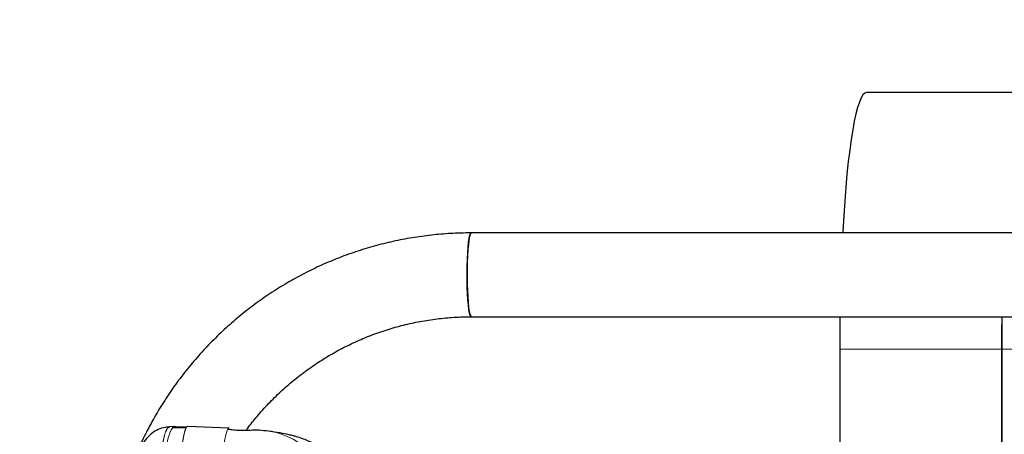
# Model space of a CAD drawing. Units: inches. Extents: x 0.5 to 17.3, y 0.1 to 10.6.
# Drawn here: x 7.5 to 8.2, y 8.2 to 8.5 of the extents above; entities that cross this region are included whole.
import ezdxf

# ---------------------------------------------------------------- set-up
doc = ezdxf.new("R2010")
doc.units = ezdxf.units.IN
doc.header["$MEASUREMENT"] = 0
doc.linetypes.add('PHANTOM', pattern=[0.5, 0.25, -0.05, 0.05, -0.05, 0.05, -0.05])
doc.layers.add('FORMAT', color=7, linetype='Continuous')
doc.styles.add('SLDTEXTSTYLE0', font='TXT', dxfattribs={"width": 0.7})
doc.dimstyles.new('SLDDIMSTYLE6', dxfattribs={"dimtxt": 0.080892, "dimasz": 0.09375, "dimexe": 0, "dimexo": 0.0625, "dimgap": 0.020223, "dimtad": 0, "dimtih": 1, "dimtoh": 1, "dimlfac": 16, "dimrnd": 1e-09, "dimzin": 12, "dimdsep": 46, "dimtxsty": 'SLDTEXTSTYLE0', "dimsah": 1, "dimcen": 0, "dimadec": 0, "dimazin": 3, "dimtfac": 1, "dimtofl": 0, "dimtmove": 0, "dimatfit": 3, "dimfxl": 0, "dimfrac": 2, "dimtolj": 1, "dimtzin": 12, "dimarcsym": 0})

# ---------------------------------------------------------------- blocks, each defined once
blk = doc.blocks.new('_D_6')
at = {"layer": 'FORMAT', "color": 7}
for p, q in [((9.27066, 9.86727), (7.67327, 8.94735)), ((7.01063, 8.81946), (6.98546, 8.81946)), ((6.98546, 8.81946), (6.98546, 8.69091)), ((7.63825, 8.81946), (7.66343, 8.81946)), ((7.66343, 8.81946), (7.66343, 8.69091)), ((6.98546, 8.69091), (7.01063, 8.69091)), ((7.66343, 8.69091), (7.63825, 8.69091)), ((5.37822, 7.62565), (6.97561, 8.54557))]:
    blk.add_line(p, q, dxfattribs=at)
blk.add_solid([(9.27066, 9.86727), (9.18162, 9.83402), (9.19721, 9.80694)], dxfattribs=at)
at = {"layer": 'FORMAT', "color": 7, "attachment_point": 1, "style": 'SLDTEXTSTYLE0'}
for s, insert, char_height in [('R71.87in', (7.0864, 8.94366), 0.083333), ('1825.45mm', (7.01063, 8.79833), 0.083333), ('RAISED ROTATION', (6.80114, 8.653), 0.0833333)]:
    blk.add_mtext(s, dxfattribs=dict(at, insert=insert, char_height=char_height))

msp = doc.modelspace()

# ---------------------------------------------------------------- linework, layer by layer
at = {"color": 7, "linetype": 'Continuous', "lineweight": 25}
for p, q in [((8.26732, 8.49206), (8.14689, 8.49206)), ((8.26188, 8.38737), (7.85254, 8.38737)), ((7.85254, 8.32487), (8.26188, 8.32487)), ((8.12688, 8.30065), (8.12688, 8.15901)), ((8.24731, 8.30065), (8.24731, 7.74662)), ((8.24772, 7.74625), (8.24772, 8.30065)), ((7.62709, 8.24229), (7.62769, 8.2428)), ((7.63167, 8.24295), (7.62764, 8.2428)), ((7.63274, 8.24267), (7.63167, 8.24295)), ((7.67187, 8.24178), (7.64095, 8.24295)), ((7.64, 8.24203), (7.62994, 8.24198)), ((7.64051, 8.24267), (7.63274, 8.24267)), ((7.67233, 8.2415), (7.67187, 8.24178))]:
    msp.add_line(p, q, dxfattribs=at)
at = {"color": 8, "linetype": 'PHANTOM', "lineweight": 18}
for p, q in [((8.12688, 8.30065), (8.24731, 8.30065)), ((8.24772, 8.30065), (8.28692, 8.30065))]:
    msp.add_line(p, q, dxfattribs=at)
at = {"color": 7, "linetype": 'Continuous', "lineweight": 25, "flags": 128}
for points in [[(8.14689, 8.49206), (8.14552, 8.49161), (8.14416, 8.49028), (8.14282, 8.48806), (8.14149, 8.48496), (8.14019, 8.48101), (8.13892, 8.47621), (8.13768, 8.4706), (8.13649, 8.46419), (8.13535, 8.45703), (8.13426, 8.44913), (8.13323, 8.44054), (8.13226, 8.4313), (8.13137, 8.42145), (8.13054, 8.41103), (8.12979, 8.4001), (8.12912, 8.38871), (8.12905, 8.38737)], [(7.85254, 8.32487), (7.85226, 8.32498), (7.85171, 8.32588), (7.85119, 8.32765), (7.85071, 8.33023), (7.85028, 8.33356), (7.84991, 8.33754), (7.84962, 8.34205), (7.84941, 8.34697), (7.8493, 8.35215), (7.84927, 8.35745), (7.84934, 8.36271), (7.84951, 8.36777), (7.84975, 8.37251), (7.85008, 8.37677), (7.85048, 8.38044), (7.85094, 8.3834), (7.85145, 8.38559), (7.85198, 8.38692), (7.85254, 8.38737)], [(7.85254, 8.38737), (7.85226, 8.38726), (7.85171, 8.38636), (7.85119, 8.3846), (7.85071, 8.38201), (7.85028, 8.37868), (7.84991, 8.3747), (7.84962, 8.37019), (7.84941, 8.36527), (7.8493, 8.36009), (7.84927, 8.3548), (7.84934, 8.34954), (7.84951, 8.34447), (7.84975, 8.33974), (7.85008, 8.33548), (7.85048, 8.33181), (7.85094, 8.32884), (7.85145, 8.32666), (7.85198, 8.32532), (7.85254, 8.32487), (7.85254, 8.32487)], [(8.12704, 8.32487), (8.12693, 8.31371), (8.12688, 8.30065)], [(8.24747, 8.32487), (8.24736, 8.31371), (8.24731, 8.30065)], [(8.24772, 8.30065), (8.24776, 8.31345), (8.24788, 8.32487)]]:
    msp.add_lwpolyline(points, dxfattribs=at)
at = {"color": 8, "linetype": 'PHANTOM', "lineweight": 18, "flags": 128}
for points in [[(7.63167, 8.24295), (7.63144, 8.24293), (7.63018, 8.24223), (7.62897, 8.24058), (7.62783, 8.23801), (7.62677, 8.23454), (7.62579, 8.2302), (7.62492, 8.22504), (7.62415, 8.21912), (7.62349, 8.2125), (7.62297, 8.20524), (7.62257, 8.19744), (7.6223, 8.18916), (7.62217, 8.18051), (7.62217, 8.17156), (7.62232, 8.16242), (7.6226, 8.15317)], [(7.67187, 8.24178), (7.6717, 8.24176), (7.67103, 8.24106), (7.67033, 8.23941), (7.66961, 8.23684), (7.66888, 8.23336), (7.66815, 8.22902), (7.66742, 8.22387), (7.6667, 8.21795), (7.666, 8.21132), (7.66532, 8.20407), (7.66468, 8.19627), (7.66408, 8.18799), (7.66352, 8.17933), (7.66302, 8.17039), (7.66258, 8.16124), (7.6622, 8.152)], [(7.75653, 8.15038), (7.75672, 8.15927), (7.75626, 8.16806), (7.75514, 8.17669), (7.75339, 8.18505), (7.75101, 8.19307), (7.74804, 8.20067), (7.7445, 8.20777), (7.74042, 8.21431), (7.73585, 8.22021), (7.73084, 8.22543), (7.72542, 8.2299), (7.71966, 8.23359), (7.71361, 8.23645), (7.70734, 8.23847), (7.70139, 8.23956)]]:
    msp.add_lwpolyline(points, dxfattribs=at)
at = {"color": 7, "linetype": 'Continuous', "lineweight": 25}
for points, knots in [([(7.85254, 8.38737), (7.84983, 8.38735), (7.84229, 8.38728), (7.82993, 8.38655), (7.8155, 8.38496), (7.80118, 8.38259), (7.787, 8.37946), (7.77302, 8.37557), (7.75925, 8.37094), (7.74575, 8.36558), (7.73256, 8.3595), (7.71971, 8.35273), (7.70723, 8.34527), (7.69517, 8.33716), (7.68355, 8.32842), (7.67241, 8.31906), (7.66179, 8.30912), (7.65171, 8.29863), (7.6422, 8.28761), (7.63328, 8.2761), (7.62499, 8.26412), (7.61735, 8.25172), (7.61038, 8.23893), (7.60409, 8.22578), (7.59851, 8.21231), (7.59365, 8.19857), (7.58953, 8.18458), (7.58616, 8.17039), (7.58354, 8.15604), (7.5817, 8.14157), (7.58061, 8.12752), (7.58049, 8.1183), (7.58043, 8.11393)], [0, 0, 0, 0, 0.018981, 0.052914, 0.08685, 0.120786, 0.154722, 0.188659, 0.222596, 0.256534, 0.290473, 0.324413, 0.358354, 0.392296, 0.426239, 0.460184, 0.494131, 0.528079, 0.562028, 0.595979, 0.629931, 0.663885, 0.69784, 0.731797, 0.765755, 0.799714, 0.833674, 0.867635, 0.901598, 0.93556, 0.969524, 1, 1, 1, 1]), ([(7.68511, 8.24077), (7.68733, 8.24367), (7.69213, 8.24996), (7.70023, 8.25903), (7.70925, 8.26807), (7.7188, 8.27653), (7.72885, 8.28439), (7.73935, 8.29163), (7.75027, 8.29821), (7.76157, 8.30412), (7.7732, 8.30932), (7.78512, 8.3138), (7.7973, 8.31755), (7.80967, 8.32055), (7.82221, 8.32278), (7.83486, 8.32424), (7.84499, 8.32482), (7.85088, 8.32486), (7.85254, 8.32487)], [0, 0, 0, 0, 0.0561795, 0.1217335, 0.1872929, 0.2528578, 0.3184282, 0.3840043, 0.4495859, 0.5151728, 0.5807648, 0.6463616, 0.7119627, 0.7775677, 0.843176, 0.9087871, 0.9744003, 1, 1, 1, 1]), ([(7.62709, 8.24264), (7.62528, 8.2424), (7.62147, 8.24188), (7.61651, 8.23952), (7.61215, 8.23615), (7.60814, 8.23125), (7.60487, 8.22465), (7.60239, 8.21615), (7.60138, 8.20948), (7.60085, 8.20598)], [0, 0, 0, 0, 0.090122, 0.189985, 0.299841, 0.419619, 0.594638, 0.787734, 1, 1, 1, 1]), ([(7.70139, 8.23956), (7.69905, 8.23982), (7.69451, 8.24032), (7.68917, 8.24027), (7.68502, 8.23997), (7.68206, 8.23996), (7.6798, 8.24001), (7.67748, 8.24014), (7.67517, 8.24033), (7.67291, 8.24057), (7.67159, 8.24076), (7.67092, 8.24085)], [0, 0, 0, 0, 0.279949, 0.544784, 0.667453, 0.723955, 0.778351, 0.831853, 0.885774, 0.941426, 1, 1, 1, 1]), ([(7.75207, 8.22028), (7.74903, 8.22243), (7.7436, 8.22629), (7.73557, 8.23041), (7.72931, 8.23303), (7.7251, 8.23451), (7.7221, 8.23544), (7.71961, 8.23615), (7.71564, 8.23715), (7.7097, 8.23841), (7.70434, 8.23915), (7.70139, 8.23956)], [0, 0, 0, 0, 0.1994614, 0.3570568, 0.4749968, 0.5555351, 0.5918363, 0.6399331, 0.7067345, 0.8386207, 1, 1, 1, 1])]:
    msp.add_open_spline(points, degree=3, knots=knots, dxfattribs=at)
at = {"color": 8, "linetype": 'PHANTOM', "lineweight": 18}
for points, knots in [([(7.63127, 8.15317), (7.63143, 8.15693), (7.63174, 8.16463), (7.63234, 8.17624), (7.63299, 8.18687), (7.63366, 8.19632), (7.63432, 8.20452), (7.63503, 8.21221), (7.63577, 8.21925), (7.63654, 8.2255), (7.63731, 8.23086), (7.63807, 8.23526), (7.6389, 8.23904), (7.63976, 8.24171), (7.64047, 8.243), (7.64084, 8.24283), (7.64094, 8.24279)], [0, 0, 0, 0, 0.079833, 0.163488, 0.250473, 0.317534, 0.385774, 0.454824, 0.524285, 0.593747, 0.662796, 0.731037, 0.798098, 0.885083, 0.968737, 1, 1, 1, 1]), ([(7.62101, 8.219), (7.6213, 8.2214), (7.62189, 8.22623), (7.62291, 8.23211), (7.62419, 8.23753), (7.62559, 8.24147), (7.62665, 8.24205), (7.62709, 8.24229)], [0, 0, 0, 0, 0.1797052, 0.3608286, 0.543374, 0.8096153, 1, 1, 1, 1])]:
    msp.add_open_spline(points, degree=3, knots=knots, dxfattribs=at)

# ---------------------------------------------------------------- dimensions: what is measured, and where the dimension line sits
at = {"layer": 'FORMAT', "color": 7}
dim = msp.add_radius_dim(center=(5.37822, 7.62565), mpoint=(9.27066, 9.86727), text='<>\\PRAISED ROTATION', dimstyle='SLDDIMSTYLE6', dxfattribs=at)
dim.commit()
dim.dimension.update_dxf_attribs({"geometry": '_D_6', "text_midpoint": (7.32444, 8.74646), "dimtype": 164})

doc.saveas('drawing.dxf')
